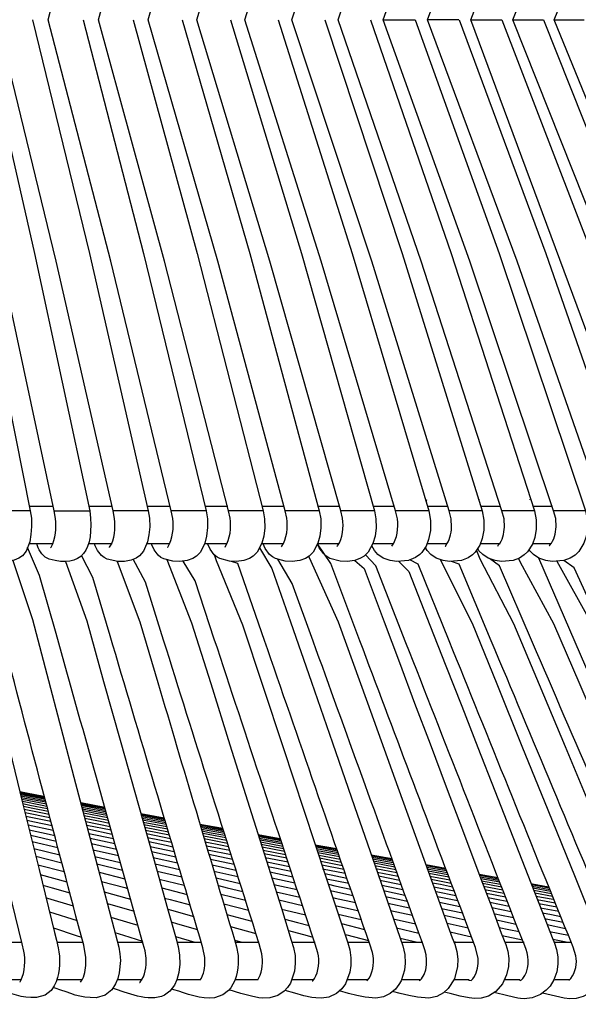
# Model space of a CAD drawing. Units: millimetres. Extents: x 3268.3 to 3284.2, y 1622.2 to 1630.4.
# Drawn here: x 3279.1 to 3281.1, y 1622.2 to 1625.7 of the extents above; entities that cross this region are included whole.
import ezdxf

# ---------------------------------------------------------------- set-up
doc = ezdxf.new("R2010")
doc.units = ezdxf.units.MM

# ---------------------------------------------------------------- blocks, each defined once
blk = doc.blocks.new('CB_CHC4015')
blk.add_line((3453.942, 1531.31), (3438.702, 1566.731))
for points in [[(3394.597, 1615.152), (3400.275, 1637.086), (3405.694, 1659.555)], [(3399.124, 1615.152), (3405.118, 1637.097), (3410.864, 1659.567)], [(3403.571, 1615.152), (3409.904, 1637.12), (3415.944, 1659.578)], [(3407.951, 1615.152), (3414.601, 1637.131), (3420.956, 1659.589)], [(3412.264, 1615.152), (3419.229, 1637.142), (3425.878, 1659.6)], [(3416.497, 1615.152), (3423.778, 1637.165), (3430.709, 1659.623)], [(3420.64, 1615.152), (3435.451, 1659.634)], [(3424.704, 1615.152), (3432.595, 1637.187), (3440.102, 1659.646)], [(3431.511, 1615.152), (3431.5, 1615.152), (3428.915, 1615.152), (3428.79, 1615.152), (3428.689, 1615.152), (3436.873, 1637.21), (3444.651, 1659.668)], [(3432.572, 1615.152), (3441.05, 1637.221), (3449.099, 1659.679)], [(3436.365, 1615.152), (3445.125, 1637.232), (3453.434, 1659.702)], [(3440.068, 1615.152), (3449.088, 1637.255), (3457.656, 1659.713)], [(3383.895, 1615.152), (3388.365, 1594.121), (3392.983, 1570.998)], [(3395.127, 1570.998), (3390.33, 1593.443), (3385.374, 1615.152)], [(3388.569, 1615.152), (3393.366, 1594.121), (3398.322, 1570.998)], [(3400.422, 1570.998), (3395.308, 1593.443), (3390.013, 1615.152)], [(3393.174, 1615.152), (3398.3, 1594.121), (3403.583, 1570.998)], [(3405.649, 1570.998), (3400.219, 1593.443), (3394.597, 1615.152)], [(3397.735, 1615.152), (3403.165, 1594.121), (3408.787, 1570.998)], [(3410.807, 1570.998), (3405.05, 1593.443), (3399.123, 1615.152)], [(3402.217, 1615.152), (3407.974, 1594.121), (3413.912, 1570.998)], [(3415.887, 1570.998), (3409.825, 1593.443), (3403.571, 1615.152)], [(3406.631, 1615.152), (3412.704, 1594.121), (3418.958, 1570.998)], [(3420.888, 1570.998), (3414.521, 1593.443), (3407.951, 1615.152)], [(3410.977, 1615.152), (3417.355, 1594.121), (3423.914, 1570.998)], [(3425.81, 1570.998), (3419.138, 1593.443), (3412.264, 1615.152)], [(3415.255, 1615.152), (3421.916, 1594.121), (3428.802, 1570.998)], [(3430.631, 1570.998), (3423.677, 1593.443), (3416.497, 1615.152)], [(3419.443, 1615.152), (3426.409, 1594.121), (3433.588, 1570.998)], [(3435.372, 1570.998), (3428.124, 1593.443), (3420.64, 1615.152)], [(3423.552, 1615.152), (3430.8, 1594.121), (3438.284, 1570.998)], [(3440, 1570.998), (3432.482, 1593.443), (3424.704, 1615.152)], [(3424.715, 1615.152), (3424.704, 1615.152), (3424.806, 1615.152), (3424.93, 1615.152), (3427.549, 1615.152), (3427.583, 1615.152)], [(3427.583, 1615.152), (3435.112, 1594.121), (3442.879, 1570.998)], [(3444.549, 1570.998), (3436.738, 1593.443), (3428.689, 1615.152)], [(3431.522, 1615.152), (3439.323, 1594.121), (3447.372, 1570.998)], [(3448.975, 1570.998), (3432.572, 1615.152)], [(3432.583, 1615.152), (3432.572, 1615.152), (3432.685, 1615.152)], [(3432.685, 1615.152), (3432.809, 1615.152), (3435.349, 1615.152), (3435.361, 1615.152)], [(3435.36, 1615.152), (3443.443, 1594.121), (3451.763, 1570.998)], [(3453.31, 1570.998), (3444.967, 1593.443), (3436.365, 1615.152)], [(3436.376, 1615.152), (3436.489, 1615.152)], [(3436.489, 1615.152), (3436.625, 1615.152), (3439.097, 1615.152), (3439.108, 1615.152), (3447.451, 1594.121), (3456.053, 1570.998)], [(3457.656, 1570.998), (3457.52, 1570.998), (3448.929, 1593.443), (3440.068, 1615.152)], [(3440.068, 1615.152), (3440.203, 1615.152)], [(3440.203, 1615.152), (3440.328, 1615.152), (3442.54, 1615.152), (3442.755, 1615.152)], [(3428.565, 1571.868), (3428.632, 1571.992)], [(3428.576, 1571.89), (3428.565, 1571.868)], [(3433.306, 1572.026), (3433.283, 1571.992)], [(3437.855, 1572.026), (3437.844, 1572.003)], [(3392.983, 1570.998), (3393.084, 1570.321), (3393.095, 1569.565), (3393.039, 1568.842), (3392.926, 1568.21), (3392.599, 1567.363), (3392.271, 1566.946), (3391.955, 1566.72), (3391.526, 1566.539), (3390.928, 1566.426), (3390.307, 1566.426), (3389.404, 1566.629)], [(3392.983, 1570.998), (3392.971, 1570.998), (3389.878, 1570.998), (3389.799, 1570.998)], [(3392.904, 1571.405), (3395.06, 1571.405)], [(3395.252, 1570.287), (3395.127, 1570.998), (3395.161, 1570.998), (3395.24, 1570.998), (3398.3, 1570.998), (3398.322, 1570.998)], [(3398.266, 1571.405), (3400.365, 1571.405)], [(3403.583, 1570.998), (3403.696, 1570.31), (3403.718, 1569.553), (3403.65, 1568.82), (3403.515, 1568.199), (3403.154, 1567.352), (3402.804, 1566.946), (3402.499, 1566.731), (3402.059, 1566.55), (3401.46, 1566.438), (3400.839, 1566.426), (3399.891, 1566.641), (3399.632, 1566.776), (3399.372, 1566.957), (3399.022, 1567.42), (3398.819, 1567.849), (3398.762, 1568.018)], [(3400.557, 1570.298), (3400.422, 1570.998)], [(3400.467, 1570.998), (3400.422, 1570.998)], [(3403.583, 1570.998), (3403.571, 1570.998), (3400.546, 1570.998), (3400.467, 1570.998)], [(3403.492, 1571.405), (3405.558, 1571.405)], [(3408.787, 1570.998), (3408.9, 1570.276), (3408.911, 1569.474), (3408.832, 1568.718), (3408.674, 1568.074), (3408.267, 1567.273), (3407.918, 1566.9), (3407.579, 1566.697), (3407.071, 1566.517), (3406.416, 1566.415), (3405.795, 1566.449), (3404.971, 1566.675), (3404.723, 1566.799), (3404.474, 1567.002), (3404.113, 1567.476), (3403.91, 1567.916), (3403.876, 1568.018)], [(3405.784, 1570.298), (3405.649, 1570.998)], [(3405.694, 1570.998), (3405.649, 1570.998)], [(3408.787, 1570.998), (3408.776, 1570.998), (3405.784, 1570.998), (3405.694, 1570.998)], [(3408.719, 1571.405), (3410.74, 1571.405)], [(3413.912, 1570.998), (3414.025, 1570.264), (3414.047, 1569.463), (3413.957, 1568.707), (3413.788, 1568.074), (3413.37, 1567.262), (3413.009, 1566.912), (3412.681, 1566.697), (3412.173, 1566.517), (3411.507, 1566.415), (3410.886, 1566.449), (3410.028, 1566.686), (3409.78, 1566.821), (3409.52, 1567.025), (3409.137, 1567.533), (3408.933, 1567.984), (3408.922, 1568.018)], [(3410.954, 1570.31), (3410.807, 1570.998)], [(3410.864, 1570.998), (3410.807, 1570.998)], [(3413.912, 1570.998), (3413.901, 1570.998), (3410.954, 1570.998), (3410.864, 1570.998)], [(3413.81, 1571.405), (3415.786, 1571.405)], [(3418.958, 1570.998), (3419.082, 1570.264), (3419.093, 1569.463), (3419.003, 1568.695), (3418.822, 1568.063), (3418.393, 1567.262), (3418.032, 1566.912), (3417.705, 1566.708), (3417.208, 1566.517), (3416.531, 1566.415), (3415.887, 1566.449), (3415.018, 1566.697), (3414.747, 1566.844), (3414.476, 1567.07), (3414.092, 1567.589), (3413.901, 1568.018)], [(3416.045, 1570.31), (3415.887, 1570.998)], [(3415.944, 1570.998), (3415.887, 1570.998)], [(3418.958, 1570.998), (3418.947, 1570.998), (3416.045, 1570.998), (3415.944, 1570.998)], [(3423.914, 1570.998), (3424.049, 1570.264), (3424.072, 1569.452), (3423.97, 1568.695), (3423.778, 1568.052), (3423.338, 1567.262), (3422.977, 1566.912), (3422.649, 1566.72), (3422.153, 1566.528), (3421.464, 1566.415), (3420.821, 1566.449), (3419.917, 1566.708), (3419.635, 1566.867), (3419.353, 1567.104), (3418.958, 1567.657), (3418.8, 1568.018)], [(3418.879, 1571.405), (3420.809, 1571.405)], [(3421.046, 1570.321), (3420.888, 1570.998)], [(3420.956, 1570.998), (3420.888, 1570.998)], [(3423.914, 1570.998), (3423.88, 1570.998), (3421.046, 1570.998), (3420.956, 1570.998)], [(3428.802, 1570.998), (3428.948, 1570.118), (3428.937, 1569.203), (3428.779, 1568.402), (3428.553, 1567.815), (3428.181, 1567.239), (3427.989, 1567.047), (3427.616, 1566.776), (3426.984, 1566.528), (3425.912, 1566.426), (3425.325, 1566.505), (3424.693, 1566.742), (3424.218, 1567.07), (3423.914, 1567.408), (3423.665, 1567.849)], [(3423.823, 1571.405), (3425.675, 1571.405)], [(3425.98, 1570.265), (3425.81, 1570.998)], [(3425.878, 1570.998), (3425.81, 1570.998)], [(3428.802, 1570.998), (3428.768, 1570.998), (3425.98, 1570.998), (3425.878, 1570.998)], [(3433.588, 1570.998), (3433.746, 1570.152), (3433.735, 1569.26), (3433.588, 1568.481), (3433.374, 1567.883), (3432.967, 1567.262), (3432.719, 1567.025), (3432.324, 1566.754), (3431.725, 1566.517), (3430.664, 1566.426), (3430.089, 1566.505), (3429.456, 1566.731), (3428.971, 1567.058), (3428.655, 1567.408), (3428.486, 1567.702)], [(3428.711, 1571.405), (3430.552, 1571.405)], [(3430.845, 1569.508), (3430.811, 1570.276), (3430.631, 1570.998)], [(3430.71, 1570.998), (3430.631, 1570.998)], [(3433.588, 1570.998), (3433.554, 1570.998), (3430.811, 1570.998), (3430.71, 1570.998)], [(3438.284, 1570.998), (3438.442, 1570.185), (3438.442, 1569.339), (3438.318, 1568.571), (3438.104, 1567.973), (3437.675, 1567.295), (3437.381, 1567.013), (3436.963, 1566.731), (3436.376, 1566.517), (3435.327, 1566.426), (3434.751, 1566.505), (3434.13, 1566.731), (3433.644, 1567.047), (3433.306, 1567.397), (3433.193, 1567.6)], [(3433.487, 1571.405), (3435.236, 1571.405)], [(3435.598, 1569.519), (3435.564, 1570.276), (3435.372, 1570.998)], [(3438.284, 1570.998), (3438.262, 1570.998), (3435.564, 1570.998), (3435.451, 1570.998), (3435.372, 1570.998)], [(3442.879, 1570.998), (3443.037, 1570.231), (3443.059, 1569.418), (3442.935, 1568.661), (3442.732, 1568.063), (3442.292, 1567.341), (3441.953, 1567.002), (3441.502, 1566.72), (3440.937, 1566.517), (3439.887, 1566.426), (3439.312, 1566.505), (3438.702, 1566.731), (3438.205, 1567.047), (3437.867, 1567.386), (3437.799, 1567.499)], [(3438.138, 1571.405), (3439.91, 1571.405)], [(3440.248, 1569.542), (3440.203, 1570.287), (3440, 1570.998)], [(3442.879, 1570.998), (3442.868, 1570.998), (3440.215, 1570.998), (3440.102, 1570.998), (3440, 1570.998)], [(3395.026, 1568.018), (3392.881, 1568.018)], [(3393.626, 1567.849), (3393.57, 1568.018)], [(3394.811, 1567.668), (3394.845, 1567.713)], [(3400.332, 1568.018), (3398.187, 1568.018)], [(3400.106, 1567.679), (3400.106, 1567.702)], [(3405.524, 1568.018), (3403.481, 1568.018)], [(3405.321, 1567.702), (3405.332, 1567.725)], [(3410.661, 1568.018), (3408.64, 1568.018)], [(3410.48, 1567.736), (3410.469, 1567.736), (3410.491, 1567.758)], [(3413.573, 1567.657), (3414.702, 1565.809), (3416.362, 1561.011), (3418.247, 1555.57), (3420.132, 1550.106), (3422.119, 1544.383), (3424.207, 1538.354), (3426.216, 1532.563), (3426.453, 1531.875), (3426.634, 1531.073), (3426.668, 1530.317), (3426.6, 1529.662), (3426.307, 1528.725), (3426.115, 1528.387), (3425.81, 1527.98), (3425.336, 1527.585), (3424.738, 1527.28), (3424.049, 1527.167), (3423.09, 1527.258), (3422.333, 1527.405), (3421.577, 1527.585), (3420.764, 1527.811)], [(3415.752, 1568.018), (3413.799, 1568.018)], [(3415.56, 1567.758), (3415.583, 1567.804)], [(3420.73, 1568.018), (3418.8, 1568.018)], [(3420.55, 1567.77), (3420.595, 1567.837)], [(3425.663, 1568.018), (3423.812, 1568.018)], [(3425.472, 1567.792), (3425.472, 1567.804)], [(3430.45, 1568.018), (3428.655, 1568.018)], [(3430.281, 1567.804), (3430.292, 1567.815)], [(3433.08, 1567.431), (3433.396, 1566.663), (3436.422, 1560.853), (3438.713, 1555.378), (3441.05, 1549.779), (3443.455, 1544.033), (3445.994, 1537.971), (3446.875, 1535.871), (3447.688, 1533.929), (3448.32, 1532.428), (3448.67, 1531.513), (3448.76, 1531.062), (3448.805, 1530.486), (3448.737, 1529.764), (3448.5, 1528.996), (3448.071, 1528.274), (3447.473, 1527.687), (3446.762, 1527.303), (3446.062, 1527.134), (3445.486, 1527.1), (3444.967, 1527.168), (3444.549, 1527.258), (3443.703, 1527.461), (3443.184, 1527.585)], [(3435.214, 1568.018), (3433.475, 1568.018)], [(3435.011, 1567.815), (3435.044, 1567.883)], [(3439.786, 1568.018), (3438.149, 1568.018)], [(3439.639, 1567.826), (3439.628, 1567.826), (3439.684, 1567.894)], [(3386.847, 1566.893), (3388.23, 1561.271), (3389.562, 1555.852), (3390.894, 1550.411), (3392.294, 1544.721), (3393.773, 1538.716), (3395.161, 1533.049), (3395.331, 1532.371), (3395.489, 1531.694)], [(3391.413, 1566.528), (3393.186, 1561.203), (3397.058, 1546.471), (3399.124, 1538.659), (3399.914, 1535.611), (3400.636, 1532.879), (3400.941, 1531.739), (3401.043, 1531.141), (3401.077, 1530.554), (3400.975, 1529.436), (3400.851, 1528.917), (3400.648, 1528.432), (3400.32, 1527.912), (3399.722, 1527.427), (3398.887, 1527.201)], [(3396.155, 1566.426), (3398.051, 1561.101), (3399.575, 1555.649), (3401.122, 1550.14), (3402.702, 1544.518), (3404.373, 1538.569), (3405.254, 1535.442), (3406.078, 1532.484), (3406.27, 1531.807), (3406.405, 1531.028), (3406.428, 1530.226), (3406.337, 1529.47), (3406.157, 1528.804), (3405.942, 1528.341)], [(3405.242, 1566.596), (3407.477, 1560.898), (3409.193, 1555.457), (3410.92, 1549.948), (3412.693, 1544.326), (3414.567, 1538.366), (3415.549, 1535.239), (3416.441, 1532.383), (3416.644, 1531.728), (3416.779, 1531.005), (3416.802, 1530.272), (3416.723, 1529.594), (3416.362, 1528.511), (3416.113, 1528.127), (3415.809, 1527.788), (3415.244, 1527.405), (3414.522, 1527.179), (3413.844, 1527.168), (3413.517, 1527.201), (3412.862, 1527.326), (3411.903, 1527.585), (3410.841, 1527.913)], [(3409.498, 1567.058), (3409.679, 1566.528), (3412.061, 1560.729), (3415.696, 1549.711), (3417.57, 1544.055), (3419.556, 1538.061), (3420.595, 1534.911), (3421.509, 1532.146), (3421.701, 1531.491), (3421.803, 1530.78), (3421.792, 1530.102), (3421.701, 1529.493), (3421.306, 1528.443), (3420.99, 1528.003), (3420.516, 1527.585), (3419.827, 1527.258), (3419.15, 1527.145), (3418.631, 1527.179), (3418.292, 1527.224), (3417.581, 1527.382), (3416.757, 1527.596), (3415.876, 1527.856)], [(3417.998, 1566.889), (3418.032, 1566.776), (3420.64, 1561), (3423.282, 1553.707), (3426.025, 1546.121), (3428.87, 1538.242), (3429.953, 1535.25), (3430.913, 1532.586), (3431.127, 1531.999), (3431.319, 1531.344), (3431.398, 1530.655), (3431.375, 1530.001), (3431.094, 1528.906), (3430.551, 1528.025), (3430.111, 1527.63), (3429.513, 1527.314), (3428.791, 1527.167), (3427.775, 1527.257), (3426.996, 1527.393), (3426.239, 1527.574), (3425.539, 1527.754)], [(3422.164, 1566.528), (3422.977, 1565.786), (3424.783, 1560.988), (3426.16, 1557.342), (3427.526, 1553.696), (3428.915, 1550.027), (3430.371, 1546.155), (3431.906, 1542.057), (3433.475, 1537.903), (3434.48, 1535.239), (3435.315, 1533.015), (3435.71, 1531.988), (3435.891, 1531.378), (3435.981, 1530.712), (3435.959, 1530.012), (3435.789, 1529.244), (3435.417, 1528.443), (3434.818, 1527.754), (3434.153, 1527.348), (3433.498, 1527.168), (3432.9, 1527.134), (3432.437, 1527.19), (3431.624, 1527.348), (3430.732, 1527.563), (3430.19, 1527.709)], [(3426.104, 1566.438), (3427.018, 1565.526), (3428.903, 1560.706), (3430.326, 1557.049), (3431.759, 1553.403), (3433.204, 1549.711), (3434.728, 1545.805), (3436.343, 1541.673), (3437.957, 1537.53), (3439.007, 1534.866), (3439.887, 1532.608), (3440.09, 1532.089), (3440.282, 1531.525), (3440.395, 1530.881), (3440.406, 1530.226), (3440.305, 1529.515), (3440.045, 1528.804), (3439.706, 1528.251), (3439.345, 1527.867), (3438.849, 1527.495), (3438.093, 1527.201), (3437.359, 1527.111), (3437.054, 1527.122), (3436.794, 1527.156), (3435.891, 1527.359), (3434.661, 1527.664)], [(3429.806, 1566.607), (3432.696, 1560.887), (3434.909, 1555.412), (3437.167, 1549.824), (3439.492, 1544.089), (3441.953, 1538.027), (3442.8, 1535.927), (3443.59, 1533.974), (3444.199, 1532.462), (3444.391, 1531.999), (3444.549, 1531.547), (3444.64, 1531.107), (3444.696, 1530.543), (3444.64, 1529.843), (3444.425, 1529.075), (3444.007, 1528.308), (3443.387, 1527.687), (3442.687, 1527.314), (3442.032, 1527.134), (3441.468, 1527.1), (3440.96, 1527.156), (3440.192, 1527.326), (3439.402, 1527.529), (3439.007, 1527.619)], [(3436.862, 1566.697), (3437.009, 1566.359), (3440, 1560.842), (3442.36, 1555.366), (3444.764, 1549.779), (3447.248, 1544.033), (3449.855, 1537.971), (3450.769, 1535.871), (3451.605, 1533.941), (3452.248, 1532.439), (3452.61, 1531.513), (3452.711, 1531.051), (3452.756, 1530.464), (3452.677, 1529.741), (3452.44, 1528.985), (3452.034, 1528.307), (3451.458, 1527.732), (3450.724, 1527.325), (3449.991, 1527.133), (3449.381, 1527.111), (3448.839, 1527.179), (3448.41, 1527.269), (3447.564, 1527.461), (3447.214, 1527.551)], [(3440.294, 1566.46), (3443.409, 1560.842), (3445.836, 1555.366), (3448.32, 1549.779), (3450.871, 1544.033), (3453.558, 1537.971), (3454.484, 1535.871), (3455.342, 1533.941), (3456.007, 1532.439), (3456.211, 1531.988), (3456.38, 1531.513), (3456.482, 1531.051), (3456.527, 1530.464), (3456.448, 1529.718), (3456.211, 1528.985), (3455.838, 1528.353), (3455.296, 1527.799), (3454.529, 1527.348), (3453.761, 1527.133), (3453.107, 1527.111), (3452.542, 1527.19), (3451.594, 1527.393), (3451.063, 1527.517)], [(3392.046, 1545.737), (3392.328, 1545.67), (3393.57, 1545.444), (3394.236, 1545.331)], [(3392.068, 1545.658), (3392.158, 1545.636), (3393.344, 1545.421), (3394.258, 1545.263)], [(3392.079, 1545.579), (3392.452, 1545.512), (3394.281, 1545.173)], [(3392.113, 1545.478), (3392.294, 1545.444), (3394.247, 1545.083), (3394.303, 1545.071)], [(3392.136, 1545.353), (3394.337, 1544.947)], [(3392.17, 1545.218), (3392.497, 1545.15), (3394.382, 1544.8)], [(3392.215, 1545.049), (3394.428, 1544.631)], [(3392.26, 1544.868), (3392.271, 1544.868), (3394.055, 1544.518), (3394.473, 1544.439)], [(3392.305, 1544.654), (3392.937, 1544.529), (3394.529, 1544.225)], [(3392.373, 1544.417), (3393.208, 1544.259), (3394.597, 1543.976)], [(3397.521, 1544.744), (3399.666, 1544.349)], [(3397.532, 1544.676), (3399.237, 1544.36), (3399.688, 1544.281)], [(3397.554, 1544.586), (3398.232, 1544.462), (3399.643, 1544.202)], [(3397.588, 1544.473), (3398.119, 1544.383), (3399.745, 1544.078)], [(3397.622, 1544.349), (3399.553, 1543.988), (3399.778, 1543.942)], [(3392.429, 1544.157), (3394.665, 1543.705)], [(3392.508, 1543.852), (3394.744, 1543.401)], [(3392.587, 1543.525), (3394.834, 1543.062)], [(3397.656, 1544.191), (3399.722, 1543.807), (3399.824, 1543.796)], [(3397.701, 1544.021), (3398.841, 1543.807), (3399.88, 1543.604)], [(3397.758, 1543.818), (3399.936, 1543.401)], [(3397.814, 1543.592), (3399.869, 1543.197), (3400.004, 1543.163)], [(3402.917, 1543.773), (3405.016, 1543.389)], [(3402.928, 1543.694), (3405.039, 1543.322)], [(3402.962, 1543.604), (3405.073, 1543.22)], [(3402.996, 1543.491), (3405.107, 1543.107)], [(3392.678, 1543.164), (3393.355, 1543.017), (3394.936, 1542.678)], [(3392.779, 1542.757), (3395.048, 1542.26)], [(3397.882, 1543.333), (3399.575, 1543.005), (3400.072, 1542.904)], [(3397.961, 1543.051), (3400.162, 1542.61)], [(3398.051, 1542.723), (3400.253, 1542.283)], [(3403.029, 1543.344), (3403.515, 1543.254), (3405.152, 1542.96)], [(3403.075, 1543.186), (3403.221, 1543.163), (3405.197, 1542.791)], [(3403.131, 1542.994), (3405.253, 1542.599)], [(3403.188, 1542.78), (3405.321, 1542.373)], [(3403.255, 1542.531), (3405.4, 1542.125)], [(3408.234, 1542.814), (3410.277, 1542.452)], [(3408.256, 1542.735), (3410.311, 1542.362)], [(3408.279, 1542.633), (3410.333, 1542.26)], [(3408.324, 1542.509), (3410.378, 1542.136)], [(3392.892, 1542.306), (3394.687, 1541.899), (3395.173, 1541.798)], [(3393.016, 1541.809), (3395.308, 1541.278)], [(3398.142, 1542.373), (3400.354, 1541.91)], [(3398.243, 1541.978), (3400.467, 1541.504)], [(3403.334, 1542.26), (3405.479, 1541.843)], [(3403.425, 1541.956), (3405.569, 1541.527)], [(3403.515, 1541.617), (3405.682, 1541.177)], [(3408.369, 1542.362), (3410.424, 1541.989)], [(3408.414, 1542.193), (3409.069, 1542.068), (3410.48, 1541.809)], [(3408.482, 1541.989), (3410.548, 1541.594)], [(3408.55, 1541.764), (3410.627, 1541.369)], [(3413.46, 1541.877), (3415.447, 1541.515)], [(3413.483, 1541.798), (3415.481, 1541.436)], [(3413.517, 1541.685), (3415.515, 1541.323)], [(3393.152, 1541.244), (3395.455, 1540.703)], [(3398.356, 1541.538), (3400.591, 1541.053)], [(3398.491, 1541.053), (3399.248, 1540.883), (3400.738, 1540.545)], [(3403.628, 1541.233), (3405.208, 1540.906), (3405.795, 1540.782)], [(3403.741, 1540.804), (3405.919, 1540.341)], [(3408.617, 1541.504), (3410.706, 1541.098)], [(3408.708, 1541.211), (3410.22, 1540.906), (3410.796, 1540.793)], [(3408.809, 1540.883), (3408.821, 1540.872), (3410.909, 1540.454)], [(3413.562, 1541.561), (3415.56, 1541.188)], [(3413.607, 1541.402), (3414.318, 1541.267), (3415.616, 1541.03)], [(3413.664, 1541.211), (3415.673, 1540.838)], [(3413.731, 1540.996), (3415.752, 1540.623)], [(3413.81, 1540.759), (3415.831, 1540.375)], [(3418.597, 1540.951), (3420.516, 1540.612)], [(3418.619, 1540.872), (3420.55, 1540.522)], [(3418.664, 1540.759), (3420.584, 1540.409)], [(3393.299, 1540.624), (3395.624, 1540.059)], [(3393.468, 1539.935), (3395.816, 1539.337)], [(3398.627, 1540.511), (3400.896, 1539.991)], [(3398.785, 1539.912), (3401.065, 1539.37)], [(3403.876, 1540.341), (3406.066, 1539.856)], [(3408.911, 1540.511), (3411.022, 1540.082)], [(3409.035, 1540.104), (3411.157, 1539.664)], [(3413.901, 1540.477), (3415.921, 1540.082)], [(3414.002, 1540.172), (3416.034, 1539.766)], [(3418.71, 1540.612), (3420.64, 1540.262)], [(3418.766, 1540.443), (3420.696, 1540.093)], [(3418.822, 1540.251), (3420.764, 1539.89)], [(3418.901, 1540.025), (3420.843, 1539.664)], [(3423.62, 1540.048), (3425.472, 1539.72)], [(3423.654, 1539.958), (3425.505, 1539.63)], [(3423.688, 1539.845), (3425.551, 1539.506)], [(3393.66, 1539.156), (3396.031, 1538.535)], [(3398.966, 1539.235), (3401.257, 1538.682)], [(3404.023, 1539.811), (3406.224, 1539.314)], [(3404.192, 1539.235), (3406.405, 1538.716)], [(3409.171, 1539.653), (3411.304, 1539.201)], [(3409.317, 1539.145), (3411.462, 1538.682)], [(3414.104, 1539.822), (3416.147, 1539.416)], [(3414.228, 1539.427), (3416.283, 1539.009)], [(3414.363, 1538.998), (3416.429, 1538.569)], [(3418.981, 1539.766), (3420.933, 1539.393)], [(3419.082, 1539.472), (3421.046, 1539.1)], [(3419.195, 1539.145), (3421.159, 1538.761)], [(3423.744, 1539.698), (3425.607, 1539.359)], [(3423.801, 1539.517), (3425.663, 1539.179)], [(3423.88, 1539.314), (3425.742, 1538.964)], [(3423.959, 1539.077), (3425.833, 1538.716)], [(3428.531, 1539.167), (3430.303, 1538.851)], [(3428.565, 1539.077), (3430.348, 1538.75)], [(3393.874, 1538.287), (3396.268, 1537.632)], [(3399.157, 1538.49), (3401.483, 1537.903)], [(3404.373, 1538.592), (3406.608, 1538.061)], [(3409.487, 1538.592), (3411.643, 1538.106)], [(3414.521, 1538.513), (3416.587, 1538.072)], [(3419.24, 1538.795), (3421.283, 1538.388)], [(3419.443, 1538.366), (3421.43, 1537.959)], [(3424.049, 1538.806), (3425.934, 1538.445)], [(3424.162, 1538.49), (3426.047, 1538.129)], [(3424.275, 1538.151), (3426.171, 1537.779)], [(3428.61, 1538.953), (3430.393, 1538.625)], [(3428.666, 1538.795), (3430.45, 1538.467)], [(3428.734, 1538.614), (3430.518, 1538.275)], [(3428.813, 1538.388), (3430.608, 1538.061)], [(3428.903, 1538.14), (3430.698, 1537.801)], [(3433.329, 1538.309), (3435.011, 1538.005)], [(3433.362, 1538.208), (3435.056, 1537.903)], [(3394.111, 1537.316), (3394.936, 1537.079), (3396.539, 1536.616)], [(3399.383, 1537.655), (3401.472, 1537.101), (3401.72, 1537.034)], [(3404.565, 1537.869), (3406.823, 1537.316)], [(3409.679, 1537.971), (3411.846, 1537.474)], [(3409.882, 1537.282), (3410.683, 1537.09), (3412.072, 1536.763)], [(3414.68, 1537.982), (3416.768, 1537.53)], [(3414.871, 1537.384), (3415.549, 1537.237), (3416.971, 1536.921)], [(3419.601, 1537.903), (3421.6, 1537.497)], [(3419.771, 1537.395), (3420.358, 1537.271), (3421.78, 1536.966)], [(3424.41, 1537.756), (3426.318, 1537.372)], [(3424.568, 1537.327), (3424.997, 1537.237), (3426.476, 1536.932)], [(3429.005, 1537.858), (3430.811, 1537.508)], [(3429.129, 1537.53), (3429.852, 1537.395), (3430.935, 1537.18)], [(3433.408, 1538.072), (3435.101, 1537.767)], [(3433.475, 1537.914), (3435.169, 1537.609)], [(3433.543, 1537.722), (3435.248, 1537.406)], [(3433.633, 1537.497), (3434.265, 1537.384), (3435.338, 1537.18)], [(3433.724, 1537.237), (3435.44, 1536.91)], [(3437.979, 1537.474), (3438.612, 1537.361), (3439.571, 1537.18)], [(3438.025, 1537.361), (3438.183, 1537.339), (3439.616, 1537.079)], [(3438.081, 1537.226), (3439.673, 1536.943)], [(3399.632, 1536.718), (3401.652, 1536.153), (3401.991, 1536.063)], [(3404.791, 1537.068), (3407.071, 1536.481)], [(3410.108, 1536.514), (3412.083, 1536.029), (3412.32, 1535.973)], [(3415.075, 1536.729), (3417.197, 1536.243)], [(3419.951, 1536.831), (3421.983, 1536.39)], [(3424.738, 1536.842), (3426.657, 1536.435)], [(3429.253, 1537.169), (3431.071, 1536.808)], [(3429.456, 1536.751), (3431.229, 1536.39)], [(3433.836, 1536.932), (3435.552, 1536.605)], [(3433.972, 1536.593), (3435.688, 1536.266)], [(3438.149, 1537.068), (3439.741, 1536.774)], [(3438.228, 1536.864), (3439.831, 1536.56)], [(3438.318, 1536.627), (3439.921, 1536.322)], [(3438.42, 1536.345), (3439.978, 1536.063), (3440.034, 1536.04)], [(3394.382, 1536.198), (3394.54, 1536.153), (3396.843, 1535.465)], [(3399.914, 1535.656), (3402.307, 1534.968)], [(3405.05, 1536.164), (3405.547, 1536.029), (3407.353, 1535.555)], [(3410.367, 1535.645), (3412.591, 1535.081)], [(3415.312, 1535.995), (3417.445, 1535.487)], [(3420.166, 1536.198), (3420.392, 1536.153), (3422.198, 1535.747)], [(3420.392, 1535.498), (3422.378, 1535.047), (3422.446, 1535.036)], [(3424.918, 1536.3), (3426.465, 1535.973), (3426.86, 1535.894)], [(3425.122, 1535.702), (3427.075, 1535.284)], [(3429.569, 1536.3), (3431.364, 1535.939), (3431.409, 1535.927)], [(3429.75, 1535.792), (3431.601, 1535.408)], [(3434.119, 1536.21), (3435.18, 1536.006), (3435.846, 1535.871)], [(3434.277, 1535.781), (3436.015, 1535.442)], [(3438.544, 1536.04), (3440.17, 1535.724)], [(3438.679, 1535.679), (3440.316, 1535.363)], [(3394.698, 1534.934), (3397.182, 1534.144)], [(3405.332, 1535.148), (3405.682, 1535.058), (3407.681, 1534.505)], [(3410.649, 1534.686), (3412.907, 1534.087)], [(3415.571, 1535.171), (3416.452, 1534.957), (3417.727, 1534.64)], [(3420.651, 1534.72), (3422.728, 1534.234)], [(3425.359, 1535.047), (3427.323, 1534.607)], [(3429.953, 1535.228), (3431.816, 1534.832)], [(3430.19, 1534.607), (3432.064, 1534.189)], [(3434.457, 1535.307), (3436.207, 1534.957)], [(3434.649, 1534.776), (3435.18, 1534.663), (3436.422, 1534.415)], [(3438.837, 1535.284), (3440.474, 1534.968)], [(3439.018, 1534.844), (3439.831, 1534.674), (3440.666, 1534.505)], [(3400.23, 1534.449), (3401.923, 1533.941), (3402.657, 1533.715)], [(3405.649, 1534.008), (3406.202, 1533.85), (3408.008, 1533.331)], [(3415.854, 1534.257), (3417.005, 1533.963), (3418.032, 1533.704)], [(3420.945, 1533.862), (3423.033, 1533.342)], [(3425.607, 1534.302), (3427.594, 1533.85)], [(3430.439, 1533.907), (3432.324, 1533.478)], [(3434.875, 1534.189), (3436.659, 1533.805)], [(3439.21, 1534.336), (3440.869, 1533.997)], [(3439.424, 1533.783), (3441.095, 1533.433)], [(3395.06, 1533.478), (3397.114, 1532.789), (3397.577, 1532.631)], [(3400.591, 1533.071), (3401.37, 1532.823), (3403.052, 1532.292)], [(3410.977, 1533.602), (3413.257, 1532.981)], [(3416.181, 1533.229), (3417.852, 1532.789), (3418.382, 1532.654)], [(3421.261, 1532.891), (3421.419, 1532.846), (3423.383, 1532.349)], [(3425.9, 1533.478), (3427.899, 1533.004)], [(3430.721, 1533.128), (3431.85, 1532.868), (3432.629, 1532.688)], [(3435.123, 1533.523), (3435.981, 1533.342), (3436.918, 1533.139)], [(3435.394, 1532.8), (3437.212, 1532.394)], [(3439.661, 1533.162), (3441.355, 1532.812)], [(3389.856, 1532.18), (3392.26, 1532.18)], [(3395.398, 1532.18), (3397.701, 1532.18)], [(3400.862, 1532.18), (3403.131, 1532.18)], [(3406.021, 1532.71), (3407.782, 1532.18)], [(3406.179, 1532.18), (3408.38, 1532.18)], [(3411.338, 1532.383), (3412.027, 1532.18)], [(3411.451, 1532.18), (3413.551, 1532.18)], [(3416.508, 1532.18), (3418.574, 1532.18)], [(3421.554, 1532.18), (3423.474, 1532.18)], [(3426.217, 1532.563), (3427.774, 1532.18)], [(3426.375, 1532.18), (3428.249, 1532.18)], [(3431.037, 1532.259), (3431.387, 1532.18)], [(3431.116, 1532.18), (3432.843, 1532.18)], [(3435.677, 1532.18), (3437.359, 1532.18)], [(3439.932, 1532.473), (3441.298, 1532.18)], [(3440.102, 1532.18), (3441.615, 1532.18)], [(3392.181, 1528.793), (3389.81, 1528.793)], [(3392.057, 1528.601), (3392.057, 1528.612), (3392.136, 1528.759)], [(3395.297, 1528.635), (3395.128, 1528.273), (3394.845, 1527.856), (3394.326, 1527.438), (3393.547, 1527.212)], [(3397.667, 1528.793), (3395.387, 1528.793)], [(3397.487, 1528.601), (3397.498, 1528.601), (3397.566, 1528.68)], [(3403.041, 1528.793), (3400.806, 1528.793)], [(3402.792, 1528.567), (3402.792, 1528.556), (3402.826, 1528.578), (3402.849, 1528.601)], [(3408.301, 1528.793), (3406.19, 1528.793)], [(3408.267, 1528.793), (3408.29, 1528.827), (3408.358, 1528.951)], [(3413.46, 1528.793), (3411.395, 1528.793)], [(3413.415, 1528.793), (3413.46, 1528.861), (3413.528, 1528.985)], [(3418.427, 1528.793), (3416.497, 1528.793)], [(3418.326, 1528.703), (3418.371, 1528.725), (3418.518, 1528.928)], [(3423.282, 1528.793), (3421.475, 1528.793)], [(3423.214, 1528.714), (3423.27, 1528.759), (3423.462, 1528.996)], [(3427.978, 1528.793), (3426.363, 1528.793)], [(3427.966, 1528.793), (3427.966, 1528.759), (3427.955, 1528.725), (3428.034, 1528.77), (3428.136, 1528.883)], [(3432.437, 1528.793), (3431.082, 1528.793)], [(3436.975, 1528.793), (3435.609, 1528.793)], [(3436.963, 1528.793), (3437.02, 1528.748), (3437.133, 1528.816), (3437.246, 1528.928)], [(3441.445, 1528.793), (3440.102, 1528.793)], [(3441.389, 1528.793), (3441.434, 1528.815), (3441.558, 1528.94)], [(3395.229, 1528.059), (3395.037, 1528.127)], [(3401.415, 1527.709), (3400.625, 1527.98), (3400.411, 1528.059)], [(3405.897, 1527.912), (3405.694, 1527.98)], [(3410.999, 1528.093), (3410.785, 1527.845), (3410.288, 1527.461), (3409.532, 1527.201)]]:
    blk.add_lwpolyline(points)
for points in [[(3397.983, 1530.317), (3397.983, 1530.802), (3397.78, 1531.909, -0.000417), (3390.397, 1559.916), (3389.02, 1565.165), (3387.891, 1568.018)], [(3403.391, 1530.746), (3403.3, 1531.401), (3403.041, 1532.315, 0.000257), (3395.297, 1559.939), (3393.818, 1565.177), (3392.723, 1567.679)], [(3432.369, 1528.793), (3432.392, 1528.782), (3432.595, 1528.748), (3432.741, 1528.883), (3432.911, 1529.109), (3433.069, 1529.448), (3433.182, 1529.854), (3433.238, 1530.283), (3433.238, 1530.723), (3432.99, 1531.728), (3432.527, 1532.97), (3431.669, 1535.239, -0.000147), (3422.604, 1559.295), (3419.996, 1566.238), (3418.789, 1568.007)], [(3392.407, 1531.389), (3392.249, 1532.044), (3391.041, 1536.966, -0.000014), (3385.442, 1559.803), (3383.714, 1566.802)], [(3408.674, 1530.814), (3408.493, 1531.694), (3408.211, 1532.654, -0.000121), (3400.151, 1559.747), (3398.593, 1564.985), (3397.577, 1566.957)], [(3400.783, 1566.438), (3402.815, 1561.011), (3404.441, 1555.558, 0.000742), (3411.327, 1532.428), (3411.519, 1531.762), (3411.654, 1531.005)], [(3413.799, 1531.152), (3413.551, 1532.044), (3413.257, 1532.981, -0.000072), (3404.96, 1559.363), (3403.323, 1564.578), (3402.239, 1566.63)], [(3418.834, 1531.231), (3418.585, 1532.022), (3418.292, 1532.913, -0.000141), (3409.52, 1559.453), (3407.793, 1564.68), (3406.732, 1566.46)], [(3423.733, 1531.265), (3423.496, 1532.022), (3423.191, 1532.88, -0.000033), (3414.036, 1559.318), (3411.631, 1566.26), (3411.078, 1566.438)], [(3428.136, 1532.372), (3427.876, 1533.083), (3427.21, 1534.934, -0.000275), (3418.405, 1559.25), (3416.519, 1564.454), (3415.221, 1566.63)], [(3437.539, 1531.547), (3437.415, 1531.852), (3437.099, 1532.665, 0.000218), (3426.747, 1559.126), (3424.049, 1566.046), (3423.101, 1567.036)], [(3442.021, 1530.972), (3441.784, 1531.739), (3441.344, 1532.812, -0.000074), (3430.63, 1559.284), (3427.831, 1566.181), (3427.097, 1566.573)], [(3446.198, 1530.983), (3445.938, 1531.751), (3445.486, 1532.823, 0.000149), (3434.412, 1559.295), (3431.522, 1566.193), (3430.834, 1566.438)], [(3450.092, 1531.378), (3449.833, 1531.976), (3449.517, 1532.699, -0.000045), (3438.126, 1559.137), (3435.146, 1566.023), (3434.254, 1566.686)], [(3457.588, 1531.31), (3457.34, 1531.886), (3457.012, 1532.597, 0.000159), (3445.001, 1558.979), (3441.874, 1565.865), (3440.926, 1566.517)]]:
    blk.add_lwpolyline(points, format="xyb")
at = {"extrusion": (0, 0, -1)}
blk.add_ellipse((3302.802, 1694.408), major_axis=(-94.629, 127.583), ratio=0.1074, start_param=2.952853, end_param=3.278087, dxfattribs=at)
for points in [[(3394.845, 1567.713), (3395.298, 1568.468), (3395.302, 1569.437), (3395.252, 1570.287)], [(3400.106, 1567.702), (3400.612, 1568.44), (3400.607, 1569.444), (3400.557, 1570.298)], [(3405.332, 1567.725), (3405.82, 1568.482), (3405.872, 1569.427), (3405.784, 1570.298)], [(3410.491, 1567.758), (3410.959, 1568.345), (3411.055, 1569.605), (3410.954, 1570.31)], [(3415.583, 1567.804), (3416.052, 1568.395), (3416.145, 1569.598), (3416.045, 1570.31)], [(3420.595, 1567.837), (3421.095, 1568.542), (3421.144, 1569.491), (3421.046, 1570.321)], [(3425.472, 1567.804), (3425.979, 1568.493), (3426.083, 1569.436), (3425.98, 1570.265)], [(3430.292, 1567.815), (3430.653, 1568.297), (3430.835, 1568.908), (3430.845, 1569.508)], [(3435.044, 1567.883), (3435.433, 1568.322), (3435.555, 1568.954), (3435.598, 1569.519)], [(3439.684, 1567.894), (3440.069, 1568.341), (3440.208, 1568.97), (3440.248, 1569.542)], [(3394.687, 1566.629), (3394.149, 1566.822), (3393.804, 1567.324), (3393.626, 1567.849)], [(3428.136, 1528.883), (3428.901, 1529.924), (3428.612, 1531.272), (3428.136, 1532.372)], [(3392.136, 1528.759), (3392.518, 1529.484), (3392.563, 1530.603), (3392.407, 1531.389)], [(3395.489, 1531.694), (3395.687, 1530.684), (3395.664, 1529.605), (3395.297, 1528.635)], [(3411.654, 1531.005), (3411.757, 1530.037), (3411.578, 1528.901), (3410.999, 1528.093)], [(3413.528, 1528.985), (3413.874, 1529.645), (3413.914, 1530.428), (3413.799, 1531.152)], [(3418.518, 1528.928), (3418.913, 1529.508), (3418.981, 1530.566), (3418.834, 1531.231)], [(3423.462, 1528.996), (3423.851, 1529.682), (3423.905, 1530.506), (3423.733, 1531.265)], [(3437.246, 1528.928), (3437.794, 1529.579), (3437.858, 1530.782), (3437.539, 1531.547)], [(3397.566, 1528.68), (3397.868, 1529.149), (3397.975, 1529.769), (3397.983, 1530.317)], [(3402.849, 1528.601), (3403.35, 1529.179), (3403.407, 1530.017), (3403.391, 1530.746)], [(3408.358, 1528.951), (3408.655, 1529.574), (3408.703, 1530.125), (3408.674, 1530.814)], [(3441.558, 1528.94), (3442.017, 1529.477), (3442.142, 1530.294), (3442.021, 1530.972)], [(3405.942, 1528.341), (3404.958, 1526.604), (3402.938, 1527.197), (3401.415, 1527.709)], [(3393.547, 1527.212), (3392.134, 1527.156), (3391.319, 1527.549), (3389.991, 1528.059)], [(3398.887, 1527.201), (3397.382, 1527.159), (3396.657, 1527.579), (3395.229, 1528.059)], [(3409.532, 1527.201), (3408.352, 1527.012), (3406.986, 1527.586), (3405.897, 1527.912)]]:
    blk.add_open_spline(points, degree=3)

msp = doc.modelspace()

# ---------------------------------------------------------------- block references
at = {"xscale": 0.03937, "yscale": 0.03937, "zscale": 0.03937}
msp.add_blockref('CB_CHC4015', (3145.5896, 1562.093), dxfattribs=at)

doc.saveas('drawing.dxf')
